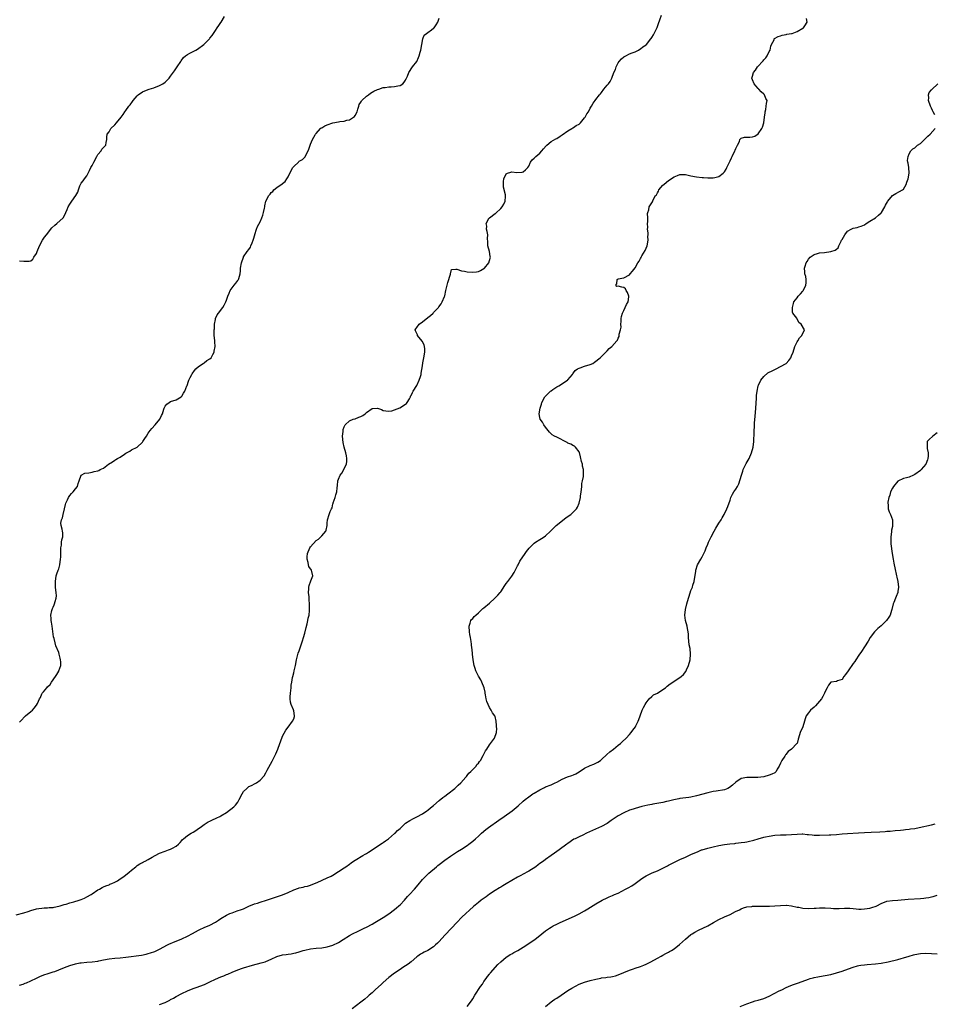
# Model space of a CAD drawing. Units: inches. Extents: x 2502000 to 2505000, y 1476000 to 1479000.
# Drawn here: x 2502349 to 2502676, y 1478296 to 1478648 of the extents above; entities that cross this region are included whole.
import ezdxf

# ---------------------------------------------------------------- set-up
doc = ezdxf.new("R2010")
doc.units = ezdxf.units.IN
doc.header["$MEASUREMENT"] = 0
doc.layers.add('LD25021476_10ft', color=60, linetype='Continuous')

msp = doc.modelspace()

# ---------------------------------------------------------------- linework, layer by layer
at = {"layer": 'LD25021476_10ft'}
for points, elevation in [([(2502347.79, 1478327.79), (2502350.48, 1478328.48), (2502352.13, 1478329), (2502353, 1478329.3), (2502355, 1478329.93), (2502355.93, 1478330.07), (2502357, 1478330.2), (2502357.74, 1478330.26), (2502359, 1478330.27), (2502359.63, 1478330.37), (2502361, 1478330.46), (2502361.42, 1478330.58), (2502363, 1478330.86), (2502363.53, 1478331), (2502365, 1478331.45), (2502365.61, 1478331.61), (2502367, 1478332.06), (2502368.45, 1478332.45), (2502370.25, 1478333), (2502371, 1478333.28), (2502372.2, 1478333.8), (2502373, 1478334.18), (2502374.55, 1478335), (2502375, 1478335.34), (2502377, 1478336.7), (2502377.6, 1478337), (2502378.47, 1478337.53), (2502379, 1478337.78), (2502379.8, 1478338.2), (2502381, 1478338.56), (2502381.28, 1478338.72), (2502382.01, 1478339), (2502383, 1478339.43), (2502384, 1478340), (2502385, 1478340.6), (2502385.59, 1478341), (2502386.37, 1478341.63), (2502387.51, 1478342.49), (2502388.13, 1478343), (2502389, 1478343.81), (2502390.51, 1478345), (2502390.77, 1478345.23), (2502391, 1478345.37), (2502391.97, 1478346.03), (2502393, 1478346.51), (2502393.3, 1478346.7), (2502393.91, 1478347), (2502395, 1478347.58), (2502396.36, 1478348.36), (2502397.43, 1478349), (2502399, 1478349.81), (2502401, 1478350.61), (2502402.22, 1478351), (2502403, 1478351.28), (2502403.63, 1478351.63), (2502405, 1478352.3), (2502405.82, 1478353), (2502406.37, 1478353.63), (2502407, 1478354.33), (2502407.3, 1478354.7), (2502407.6, 1478355), (2502409, 1478356.12), (2502410.36, 1478357), (2502411, 1478357.39), (2502412.06, 1478357.94), (2502413, 1478358.66), (2502413.57, 1478359), (2502415, 1478360.04), (2502416.42, 1478361), (2502417, 1478361.32), (2502418.18, 1478361.82), (2502419, 1478362.22), (2502419.55, 1478362.45), (2502420.64, 1478363), (2502421, 1478363.17), (2502423, 1478364.41), (2502425.6, 1478366.4), (2502426.21, 1478367), (2502427, 1478368.09), (2502427.56, 1478369), (2502428.53, 1478371), (2502429, 1478371.85), (2502430.19, 1478373), (2502431, 1478373.69), (2502431.91, 1478374.09), (2502433.25, 1478374.75), (2502433.67, 1478375), (2502435, 1478375.94), (2502436.45, 1478377.55), (2502437, 1478378.54), (2502437.18, 1478378.82), (2502437.25, 1478379), (2502437.49, 1478379.49), (2502439.24, 1478382.76), (2502440.59, 1478385.41), (2502441.3, 1478387), (2502442.05, 1478389), (2502442.29, 1478389.71), (2502443, 1478391.67), (2502444.18, 1478393.82), (2502445, 1478394.94), (2502446.62, 1478397), (2502447, 1478397.89), (2502447.27, 1478398.73), (2502447.33, 1478399), (2502447, 1478400.71), (2502446.91, 1478401.09), (2502446.04, 1478403), (2502445.86, 1478403.86), (2502445.7, 1478405), (2502445.78, 1478405.78), (2502445.82, 1478407), (2502445.98, 1478407.98), (2502446.07, 1478409), (2502446.13, 1478409.87), (2502446.28, 1478411), (2502446.6, 1478412.6), (2502446.63, 1478413), (2502447, 1478414.35), (2502447.15, 1478415), (2502447.6, 1478417), (2502448.01, 1478419), (2502448.41, 1478420.41), (2502448.65, 1478421.35), (2502449, 1478422.22), (2502449.89, 1478425), (2502450.19, 1478425.81), (2502450.52, 1478427), (2502451, 1478428.56), (2502451.48, 1478430.52), (2502451.83, 1478431.83), (2502452.09, 1478433), (2502452.18, 1478433.83), (2502452.47, 1478435), (2502452.63, 1478436.63), (2502452.67, 1478437.33), (2502452.64, 1478439), (2502452.49, 1478440.49), (2502452.52, 1478441), (2502452.48, 1478441.52), (2502452.33, 1478443), (2502452.42, 1478444.42), (2502452.42, 1478445), (2502452.5, 1478445.5), (2502453.18, 1478447.18), (2502453.8, 1478449), (2502453.45, 1478450.55), (2502453.38, 1478451), (2502452.41, 1478452.41), (2502452.26, 1478453), (2502452.17, 1478453.83), (2502451.77, 1478455), (2502451.77, 1478455.76), (2502451.96, 1478457), (2502452.76, 1478459), (2502453, 1478459.37), (2502455, 1478461.69), (2502455.86, 1478462.14), (2502456.74, 1478463), (2502457, 1478463.34), (2502458.44, 1478465), (2502458.61, 1478465.39), (2502458.94, 1478467), (2502459, 1478467.8), (2502459.13, 1478469), (2502459.68, 1478471), (2502460.01, 1478472.01), (2502460.5, 1478473), (2502460.7, 1478473.3), (2502461, 1478474.73), (2502461.07, 1478474.93), (2502461.11, 1478475.11), (2502461.81, 1478477), (2502462.03, 1478478.03), (2502462.38, 1478479), (2502462.48, 1478480.48), (2502462.66, 1478481.34), (2502462.75, 1478483), (2502463, 1478483.62), (2502463.59, 1478485), (2502464.23, 1478485.77), (2502465.86, 1478489), (2502466.02, 1478489.98), (2502466.04, 1478491), (2502465.87, 1478491.87), (2502465.69, 1478493), (2502465, 1478495.05), (2502464.66, 1478496.66), (2502464.49, 1478499), (2502464.63, 1478500.63), (2502464.63, 1478501), (2502464.68, 1478501.32), (2502465, 1478502.27), (2502465.22, 1478502.78), (2502465.36, 1478503), (2502467, 1478504.45), (2502468.29, 1478505), (2502468.8, 1478505.2), (2502469, 1478505.19), (2502470.24, 1478505.76), (2502471, 1478505.99), (2502471.65, 1478506.35), (2502472.51, 1478507), (2502473, 1478507.47), (2502475, 1478508.86), (2502477, 1478508.94), (2502478.44, 1478508.44), (2502479, 1478508.16), (2502479.98, 1478507.98), (2502481, 1478507.85), (2502482.05, 1478508.05), (2502483, 1478508.32), (2502484.94, 1478509.06), (2502487, 1478510.46), (2502487.31, 1478510.69), (2502487.6, 1478511), (2502488.37, 1478512.37), (2502488.7, 1478513), (2502488.78, 1478513.23), (2502489, 1478513.53), (2502489.45, 1478514.55), (2502489.66, 1478515), (2502491, 1478517.13), (2502491.88, 1478519), (2502492.31, 1478520.31), (2502492.51, 1478521), (2502492.56, 1478521.44), (2502493, 1478524.16), (2502493.13, 1478525.13), (2502493.55, 1478527), (2502493.93, 1478529), (2502493.82, 1478530.18), (2502493.8, 1478531), (2502493.67, 1478531.67), (2502492.96, 1478532.96), (2502491.26, 1478535), (2502491.21, 1478535.21), (2502491, 1478535.69), (2502490.57, 1478536.57), (2502490.45, 1478537), (2502490.69, 1478537.31), (2502491, 1478537.82), (2502491.79, 1478539), (2502493, 1478539.8), (2502495, 1478541.38), (2502495.93, 1478542.07), (2502496.84, 1478543), (2502497, 1478543.19), (2502498.79, 1478545), (2502498.84, 1478545.16), (2502499.69, 1478546.31), (2502500.12, 1478547), (2502500.93, 1478548.93), (2502501, 1478549.15), (2502501.43, 1478551), (2502501.81, 1478553), (2502502.04, 1478553.96), (2502503, 1478556.86), (2502503.08, 1478557), (2502503.42, 1478558.58), (2502505, 1478558.64), (2502505.29, 1478558.71), (2502507, 1478558.04), (2502508.04, 1478557.96), (2502509, 1478557.67), (2502511, 1478557.56), (2502512.3, 1478557.7), (2502513, 1478557.87), (2502513.81, 1478558.19), (2502515, 1478558.87), (2502515.16, 1478559), (2502516.77, 1478561), (2502517, 1478561.82), (2502517.29, 1478563), (2502517.25, 1478563.25), (2502516.94, 1478565), (2502516.42, 1478567), (2502516.42, 1478568.42), (2502516.3, 1478569.7), (2502516.4, 1478571), (2502516.1, 1478572.1), (2502515.91, 1478573), (2502515.99, 1478574.01), (2502515.84, 1478575), (2502516.75, 1478576.75), (2502516.89, 1478577), (2502516.94, 1478577.06), (2502519, 1478578.64), (2502519.24, 1478578.76), (2502521, 1478580.37), (2502521.54, 1478581), (2502522.08, 1478581.92), (2502522.54, 1478583), (2502522.68, 1478584.68), (2502522.73, 1478585), (2502522.69, 1478585.31), (2502522.04, 1478588.04), (2502521.94, 1478589), (2502521.97, 1478590.03), (2502522.09, 1478591), (2502523, 1478592.76), (2502523.46, 1478593), (2502524.63, 1478593.37), (2502525, 1478593.44), (2502526.75, 1478593.25), (2502528.67, 1478593.33), (2502529, 1478593.44), (2502529.85, 1478594.15), (2502530.71, 1478595), (2502531, 1478595.53), (2502531.63, 1478597), (2502532.25, 1478597.75), (2502533, 1478598.33), (2502533.6, 1478599), (2502535, 1478600.18), (2502535.71, 1478601), (2502536.29, 1478601.71), (2502537.21, 1478602.79), (2502537.44, 1478603), (2502539, 1478604.3), (2502540.68, 1478605.32), (2502541, 1478605.45), (2502542.19, 1478606.19), (2502543, 1478606.73), (2502545, 1478608.2), (2502546.4, 1478609), (2502546.75, 1478609.25), (2502547, 1478609.37), (2502547.99, 1478610.01), (2502549, 1478610.59), (2502549.5, 1478611), (2502551, 1478612.78), (2502551.17, 1478613), (2502551.74, 1478614.26), (2502552.32, 1478615), (2502553, 1478616.26), (2502553.46, 1478617), (2502553.99, 1478618.01), (2502554.77, 1478619), (2502555, 1478619.32), (2502556.33, 1478621), (2502556.65, 1478621.35), (2502557, 1478621.86), (2502557.89, 1478623), (2502559, 1478624.49), (2502559.48, 1478625), (2502560.15, 1478625.85), (2502560.77, 1478627), (2502561.47, 1478629), (2502561.97, 1478630.03), (2502562.22, 1478631), (2502563, 1478632.5), (2502563.32, 1478633), (2502564.15, 1478633.85), (2502565, 1478634.56), (2502565.26, 1478634.74), (2502565.78, 1478635), (2502567, 1478635.64), (2502568.03, 1478636.03), (2502569, 1478636.44), (2502570.25, 1478637), (2502570.67, 1478637.33), (2502571, 1478637.47), (2502571.85, 1478638.15), (2502573, 1478638.91), (2502573.1, 1478639), (2502574.66, 1478641), (2502574.78, 1478641.22), (2502575, 1478641.53), (2502575.56, 1478642.44), (2502575.85, 1478643), (2502576.87, 1478645.13), (2502577.42, 1478646.58), (2502577.86, 1478647.86), (2502578.43, 1478649.57)], 7970), ([(2502349, 1478561.65), (2502350.48, 1478561.52), (2502351, 1478561.55), (2502352.45, 1478561.55), (2502353, 1478561.69), (2502353.69, 1478562.31), (2502354.12, 1478563), (2502355, 1478564.32), (2502355.25, 1478565), (2502356.09, 1478567), (2502357.23, 1478569), (2502357.93, 1478570.07), (2502358.6, 1478571), (2502360.54, 1478573.46), (2502361.57, 1478574.43), (2502362.38, 1478575), (2502364.58, 1478577), (2502365.37, 1478578.63), (2502365.58, 1478579), (2502366.07, 1478580.07), (2502366.42, 1478581), (2502367, 1478581.96), (2502367.73, 1478583), (2502369.07, 1478585), (2502369.8, 1478586.2), (2502370.03, 1478587), (2502370.54, 1478588.54), (2502370.75, 1478589), (2502371, 1478589.44), (2502371.73, 1478590.27), (2502372.16, 1478591), (2502373, 1478592.08), (2502374.04, 1478593.96), (2502374.53, 1478595), (2502375, 1478595.81), (2502375.57, 1478597), (2502376.61, 1478599), (2502377, 1478599.7), (2502378.13, 1478601), (2502378.44, 1478601.56), (2502379, 1478602.24), (2502379.41, 1478602.59), (2502379.79, 1478603), (2502379.98, 1478603.98), (2502380.19, 1478605), (2502380.17, 1478605.83), (2502380.35, 1478607), (2502381, 1478607.78), (2502381.66, 1478609), (2502383, 1478610.27), (2502383.65, 1478611), (2502385.34, 1478613), (2502386.05, 1478613.95), (2502386.66, 1478615), (2502387, 1478615.43), (2502388.09, 1478617), (2502388.54, 1478617.46), (2502389.37, 1478618.63), (2502389.57, 1478619), (2502391, 1478620.62), (2502391.42, 1478621), (2502393, 1478622.14), (2502395, 1478622.92), (2502395.3, 1478623), (2502397, 1478623.54), (2502399, 1478624.33), (2502400.19, 1478625), (2502401, 1478625.6), (2502401.73, 1478626.27), (2502402.46, 1478627), (2502403, 1478627.7), (2502404.41, 1478629.59), (2502405.28, 1478631), (2502406.63, 1478633), (2502406.77, 1478633.23), (2502407.63, 1478634.37), (2502408.34, 1478635), (2502409, 1478635.48), (2502409.89, 1478635.89), (2502411, 1478636.48), (2502412.07, 1478637), (2502412.66, 1478637.34), (2502414.84, 1478639), (2502416.9, 1478641.1), (2502417, 1478641.28), (2502417.81, 1478642.19), (2502418.37, 1478643), (2502419, 1478644.02), (2502419.58, 1478645), (2502420.24, 1478645.76), (2502421, 1478646.84), (2502421.07, 1478647), (2502422.24, 1478649)], 7950), ([(2502349, 1478396.68), (2502349.28, 1478397), (2502351.11, 1478398.89), (2502353, 1478400.55), (2502353.59, 1478401), (2502354.28, 1478401.72), (2502355, 1478402.71), (2502355.15, 1478402.85), (2502355.22, 1478403), (2502355.38, 1478403.38), (2502356.17, 1478405), (2502356.46, 1478405.54), (2502357, 1478406.79), (2502357.13, 1478407), (2502357.53, 1478407.53), (2502358.71, 1478409), (2502359, 1478409.34), (2502359.89, 1478410.11), (2502360.36, 1478411), (2502361.84, 1478413), (2502362.3, 1478413.7), (2502363, 1478414.9), (2502363.07, 1478415), (2502363.75, 1478417), (2502363.72, 1478418.28), (2502363.69, 1478419), (2502363.57, 1478419.57), (2502363.2, 1478421), (2502363, 1478421.59), (2502362.02, 1478424.02), (2502361.71, 1478425), (2502361.34, 1478426.66), (2502361.19, 1478427.19), (2502360.93, 1478429.07), (2502360.63, 1478431), (2502360.4, 1478432.4), (2502360.32, 1478433), (2502360.26, 1478433.74), (2502360.2, 1478435), (2502360.58, 1478436.58), (2502360.63, 1478437), (2502360.72, 1478437.28), (2502361, 1478437.77), (2502361.34, 1478438.66), (2502361.54, 1478439), (2502361.78, 1478439.78), (2502362.13, 1478441), (2502362.15, 1478441.85), (2502362.08, 1478443), (2502361.91, 1478443.91), (2502361.85, 1478445), (2502361.87, 1478446.13), (2502361.81, 1478447), (2502362.13, 1478449), (2502362.32, 1478449.68), (2502362.81, 1478451), (2502363, 1478451.57), (2502363.4, 1478453), (2502363.69, 1478455), (2502363.73, 1478455.73), (2502363.78, 1478457), (2502363.76, 1478458.24), (2502363.8, 1478459), (2502363.97, 1478459.97), (2502364, 1478461), (2502364.06, 1478461.94), (2502364.43, 1478463), (2502364.41, 1478464.41), (2502364.35, 1478465), (2502364.25, 1478465.75), (2502363.85, 1478467), (2502363.79, 1478467.79), (2502364, 1478469), (2502364.3, 1478469.7), (2502364.59, 1478471), (2502365.12, 1478473), (2502365.47, 1478474.53), (2502365.6, 1478475), (2502366.17, 1478476.17), (2502366.49, 1478477), (2502367, 1478477.79), (2502367.54, 1478478.46), (2502368.2, 1478479), (2502369, 1478480.17), (2502369.69, 1478481), (2502369.97, 1478482.03), (2502370.32, 1478483), (2502370.97, 1478485), (2502371, 1478485.04), (2502372.3, 1478485.7), (2502373.8, 1478485.8), (2502375, 1478486.08), (2502375.72, 1478486.28), (2502377, 1478486.61), (2502377.3, 1478486.7), (2502377.8, 1478487), (2502379, 1478487.52), (2502380.85, 1478489), (2502382.22, 1478489.78), (2502383, 1478490.32), (2502383.44, 1478490.56), (2502384.05, 1478491), (2502385, 1478491.49), (2502386.56, 1478492.56), (2502387, 1478492.84), (2502387.25, 1478493), (2502388.38, 1478493.62), (2502389, 1478494.04), (2502391, 1478495.02), (2502393, 1478496.85), (2502393.11, 1478497), (2502393.83, 1478498.17), (2502394.33, 1478499), (2502395, 1478500.03), (2502395.67, 1478501), (2502396.28, 1478501.72), (2502397.45, 1478503), (2502399.11, 1478505), (2502399.7, 1478506.3), (2502400.07, 1478507), (2502400.6, 1478508.6), (2502400.72, 1478509), (2502400.8, 1478509.2), (2502401, 1478509.64), (2502401.6, 1478510.4), (2502402.48, 1478511), (2502403, 1478511.34), (2502405, 1478511.93), (2502406.77, 1478513), (2502406.89, 1478513.11), (2502407, 1478513.24), (2502407.61, 1478514.39), (2502408.05, 1478515), (2502408.85, 1478517), (2502408.91, 1478517.09), (2502409.42, 1478518.58), (2502409.53, 1478519), (2502409.97, 1478519.97), (2502410.53, 1478521), (2502410.74, 1478521.26), (2502411.57, 1478522.43), (2502412.02, 1478523), (2502413, 1478523.93), (2502414.67, 1478525), (2502415, 1478525.24), (2502415.99, 1478526.01), (2502417, 1478526.57), (2502417.48, 1478527), (2502418.14, 1478528.14), (2502418.57, 1478529), (2502418.59, 1478529.41), (2502418.91, 1478531), (2502418.75, 1478532.75), (2502418.75, 1478533), (2502418.78, 1478533.22), (2502418.59, 1478535), (2502418.54, 1478536.54), (2502418.62, 1478537), (2502418.65, 1478537.35), (2502418.73, 1478539), (2502419, 1478540.66), (2502419.07, 1478541), (2502419.67, 1478542.33), (2502420.15, 1478543), (2502421.66, 1478545), (2502422.17, 1478545.83), (2502422.78, 1478547), (2502423, 1478547.62), (2502423.44, 1478549), (2502423.88, 1478550.12), (2502424.28, 1478551), (2502425, 1478552.05), (2502425.76, 1478553), (2502426.27, 1478553.73), (2502427, 1478554.67), (2502427.16, 1478554.84), (2502427.26, 1478555), (2502427.34, 1478555.34), (2502427.83, 1478557), (2502427.95, 1478558.05), (2502428, 1478559), (2502428.35, 1478561), (2502429, 1478562.92), (2502429.1, 1478563.1), (2502430.41, 1478565), (2502431, 1478565.74), (2502431.51, 1478566.49), (2502431.67, 1478567), (2502432.09, 1478568.09), (2502432.5, 1478569), (2502432.6, 1478569.4), (2502433.06, 1478570.94), (2502433.13, 1478571.13), (2502433.7, 1478573), (2502434.07, 1478573.93), (2502435, 1478575.64), (2502435.61, 1478577), (2502435.98, 1478578.02), (2502436.25, 1478579), (2502436.51, 1478580.51), (2502436.62, 1478581), (2502436.7, 1478581.3), (2502437.05, 1478583), (2502438.12, 1478585), (2502438.54, 1478585.46), (2502439, 1478586.08), (2502439.49, 1478586.51), (2502439.93, 1478587), (2502441, 1478587.94), (2502442.85, 1478589.15), (2502443, 1478589.3), (2502443.99, 1478590.01), (2502444.6, 1478591), (2502445, 1478591.74), (2502445.6, 1478593), (2502446.66, 1478595), (2502447, 1478595.43), (2502448.7, 1478597), (2502448.87, 1478597.13), (2502449, 1478597.25), (2502450.14, 1478597.85), (2502451, 1478598.78), (2502451.12, 1478598.88), (2502451.26, 1478599.26), (2502452.16, 1478601), (2502452.43, 1478601.57), (2502452.84, 1478603), (2502453, 1478603.44), (2502453.68, 1478605), (2502454.68, 1478606.68), (2502454.83, 1478607), (2502455, 1478607.25), (2502456.61, 1478609), (2502456.83, 1478609.17), (2502457, 1478609.26), (2502458.08, 1478609.92), (2502459, 1478610.31), (2502460.95, 1478611), (2502463, 1478611.38), (2502463.49, 1478611.49), (2502465, 1478611.65), (2502465.96, 1478611.96), (2502467, 1478612.14), (2502468.43, 1478613), (2502468.77, 1478613.23), (2502469, 1478613.62), (2502469.67, 1478615), (2502469.92, 1478615.92), (2502470.29, 1478617), (2502470.45, 1478617.55), (2502471, 1478618.41), (2502471.21, 1478618.79), (2502471.38, 1478619), (2502473, 1478620.5), (2502473.75, 1478621), (2502474.4, 1478621.6), (2502475, 1478621.98), (2502475.65, 1478622.35), (2502477, 1478622.89), (2502477.4, 1478623), (2502479, 1478623.63), (2502479.64, 1478623.64), (2502481, 1478623.91), (2502481.88, 1478623.88), (2502483, 1478624.01), (2502484.23, 1478624.23), (2502485, 1478624.4), (2502486.01, 1478625), (2502486.43, 1478625.57), (2502487, 1478626.29), (2502487.18, 1478626.82), (2502487.33, 1478627), (2502487.69, 1478627.69), (2502488.1, 1478629), (2502489.47, 1478631), (2502491, 1478632.89), (2502491.05, 1478633), (2502491.65, 1478634.35), (2502491.9, 1478635), (2502492.23, 1478636.23), (2502492.48, 1478637), (2502493.16, 1478641), (2502493.65, 1478642.35), (2502494.48, 1478643), (2502495, 1478643.31), (2502496.24, 1478644.24), (2502497, 1478644.84), (2502497.16, 1478645), (2502497.91, 1478646.09), (2502498.47, 1478647), (2502499, 1478648.43)], 7960), ([(2502349, 1478302.58), (2502350.24, 1478303), (2502351, 1478303.29), (2502351.52, 1478303.52), (2502353, 1478304.14), (2502355, 1478305.11), (2502356.29, 1478305.71), (2502357.72, 1478306.28), (2502359.21, 1478306.79), (2502361, 1478307.36), (2502361.57, 1478307.57), (2502363, 1478308.12), (2502365.11, 1478309), (2502367, 1478309.65), (2502369, 1478310.22), (2502370.58, 1478310.58), (2502371, 1478310.66), (2502373, 1478310.88), (2502375, 1478310.98), (2502377, 1478311.27), (2502377.32, 1478311.32), (2502379, 1478311.68), (2502381, 1478312.01), (2502383, 1478312.24), (2502385, 1478312.41), (2502387, 1478312.62), (2502392.59, 1478313.41), (2502394.27, 1478313.73), (2502395, 1478313.9), (2502395.85, 1478314.15), (2502397.32, 1478314.68), (2502398.02, 1478315), (2502399, 1478315.47), (2502401.86, 1478317), (2502402.62, 1478317.38), (2502403, 1478317.53), (2502404, 1478318), (2502405, 1478318.4), (2502407, 1478319.26), (2502409, 1478320.18), (2502410.86, 1478321.14), (2502413, 1478322.32), (2502413.45, 1478322.55), (2502415, 1478323.23), (2502417, 1478324.06), (2502419, 1478325.14), (2502420.1, 1478325.9), (2502421, 1478326.48), (2502423, 1478327.68), (2502424.22, 1478328.22), (2502425, 1478328.55), (2502426.84, 1478329.16), (2502428.28, 1478329.72), (2502429, 1478329.96), (2502431, 1478330.83), (2502433, 1478331.66), (2502434.01, 1478332.01), (2502435, 1478332.33), (2502437.22, 1478333), (2502441.57, 1478334.43), (2502443, 1478334.91), (2502445, 1478335.79), (2502447, 1478336.73), (2502448.71, 1478337.29), (2502449, 1478337.41), (2502450.33, 1478337.67), (2502451, 1478337.87), (2502451.91, 1478338.09), (2502453, 1478338.43), (2502454.46, 1478339), (2502455.38, 1478339.38), (2502459, 1478340.96), (2502460.35, 1478341.65), (2502461, 1478342.01), (2502463, 1478343.24), (2502465, 1478344.54), (2502465.6, 1478345), (2502467, 1478345.96), (2502467.59, 1478346.41), (2502468.42, 1478347), (2502469, 1478347.39), (2502471.69, 1478349), (2502472.53, 1478349.47), (2502473, 1478349.72), (2502473.75, 1478350.25), (2502475.06, 1478351.06), (2502477, 1478352.35), (2502478.57, 1478353.43), (2502479, 1478353.69), (2502479.76, 1478354.24), (2502480.84, 1478355), (2502483, 1478356.82), (2502483.21, 1478357), (2502484.11, 1478357.89), (2502485, 1478358.71), (2502487, 1478360.51), (2502488.48, 1478361.52), (2502489.77, 1478362.23), (2502491, 1478362.83), (2502493, 1478363.95), (2502494.64, 1478365), (2502495, 1478365.27), (2502495.95, 1478366.05), (2502497, 1478366.88), (2502499, 1478368.63), (2502500.3, 1478369.7), (2502501, 1478370.22), (2502502.14, 1478371), (2502504.61, 1478373), (2502505.8, 1478374.2), (2502506.7, 1478375), (2502508.54, 1478377), (2502508.72, 1478377.28), (2502509, 1478377.56), (2502509.61, 1478378.39), (2502510.31, 1478379), (2502511, 1478379.8), (2502512.19, 1478381), (2502512.5, 1478381.5), (2502513, 1478382.02), (2502513.4, 1478382.6), (2502513.78, 1478383), (2502514.75, 1478384.75), (2502515.58, 1478386.42), (2502516, 1478387), (2502517, 1478388.56), (2502517.39, 1478389), (2502518.81, 1478391), (2502519.53, 1478393), (2502519.55, 1478394.45), (2502519.53, 1478395), (2502519.45, 1478395.45), (2502519.32, 1478397), (2502519, 1478398.7), (2502518.92, 1478399), (2502518.06, 1478400.06), (2502517.63, 1478401), (2502517, 1478401.94), (2502516.47, 1478403), (2502516.03, 1478404.03), (2502515.83, 1478405), (2502515.58, 1478406.42), (2502515.49, 1478407), (2502515.45, 1478407.45), (2502515.08, 1478409), (2502514.28, 1478411), (2502513.84, 1478411.84), (2502513, 1478413.13), (2502512.15, 1478415), (2502511.88, 1478415.88), (2502511.5, 1478417), (2502511.13, 1478419), (2502510.91, 1478421), (2502510.75, 1478422.75), (2502510.7, 1478423), (2502510.56, 1478424.56), (2502510.46, 1478425.54), (2502510.25, 1478427), (2502509.99, 1478427.99), (2502509.85, 1478429), (2502509.67, 1478431), (2502510.1, 1478432.1), (2502510.34, 1478433), (2502510.6, 1478433.4), (2502511, 1478433.74), (2502511.54, 1478434.46), (2502512.07, 1478435), (2502513, 1478435.83), (2502514.19, 1478437), (2502514.63, 1478437.37), (2502515, 1478437.59), (2502517, 1478439.28), (2502518.93, 1478441), (2502519.95, 1478442.05), (2502520.82, 1478443), (2502521, 1478443.25), (2502522.47, 1478445.53), (2502523, 1478446.26), (2502523.49, 1478447), (2502525, 1478448.93), (2502525.81, 1478450.19), (2502527, 1478452.55), (2502527.2, 1478453), (2502527.79, 1478454.21), (2502529.78, 1478457), (2502530.26, 1478457.74), (2502531.11, 1478458.89), (2502533, 1478460.71), (2502533.42, 1478461), (2502535, 1478462), (2502535.62, 1478462.38), (2502536.55, 1478463), (2502537, 1478463.33), (2502538.84, 1478465), (2502539.89, 1478466.11), (2502540.85, 1478467), (2502544.28, 1478469.72), (2502545.43, 1478470.57), (2502546.04, 1478471), (2502547, 1478471.92), (2502548.07, 1478473), (2502548.41, 1478473.59), (2502549.03, 1478474.97), (2502549.48, 1478477), (2502549.53, 1478477.53), (2502549.77, 1478479), (2502549.89, 1478479.89), (2502549.99, 1478481), (2502550.02, 1478481.98), (2502550.26, 1478483), (2502550.57, 1478484.57), (2502550.6, 1478485), (2502550.62, 1478486.62), (2502550.61, 1478487), (2502550.29, 1478488.29), (2502550.18, 1478489), (2502549.91, 1478489.91), (2502549.55, 1478491.55), (2502549.12, 1478493.12), (2502549, 1478493.35), (2502547.76, 1478495), (2502547.36, 1478495.36), (2502547, 1478495.5), (2502546.08, 1478496.08), (2502545, 1478496.5), (2502544.7, 1478496.7), (2502541, 1478498.55), (2502540.19, 1478499), (2502539.44, 1478499.44), (2502539, 1478499.78), (2502538.41, 1478500.41), (2502537, 1478502.14), (2502536.37, 1478503), (2502535.91, 1478503.91), (2502535.14, 1478505), (2502535, 1478505.68), (2502534.78, 1478507), (2502535.05, 1478509), (2502535.56, 1478510.44), (2502535.72, 1478511), (2502536.79, 1478513), (2502537, 1478513.25), (2502537.85, 1478514.15), (2502538.74, 1478515), (2502539, 1478515.21), (2502539.6, 1478515.6), (2502541, 1478516.56), (2502541.77, 1478517), (2502544.91, 1478519), (2502545, 1478519.09), (2502546.6, 1478521), (2502546.73, 1478521.27), (2502547, 1478521.55), (2502547.57, 1478522.43), (2502548.49, 1478523), (2502549, 1478523.27), (2502549.36, 1478523.36), (2502551, 1478524), (2502553, 1478524.64), (2502553.87, 1478525), (2502554.58, 1478525.42), (2502556.54, 1478527), (2502557, 1478527.46), (2502558.59, 1478529), (2502558.76, 1478529.24), (2502559, 1478529.44), (2502559.71, 1478530.29), (2502560.73, 1478531), (2502562.46, 1478533), (2502562.7, 1478533.3), (2502563, 1478533.98), (2502563.34, 1478534.66), (2502563.39, 1478535), (2502563.39, 1478535.39), (2502563.83, 1478537), (2502564.02, 1478537.98), (2502563.98, 1478539), (2502564.01, 1478540.01), (2502564.11, 1478541), (2502564.23, 1478541.77), (2502564.57, 1478543), (2502565, 1478543.86), (2502565.53, 1478545), (2502565.93, 1478546.07), (2502566.51, 1478547), (2502566.84, 1478548.84), (2502566.83, 1478549), (2502566.35, 1478550.35), (2502565.82, 1478551), (2502565.59, 1478551.59), (2502565, 1478552.15), (2502564.27, 1478552.27), (2502563, 1478552.56), (2502562.53, 1478552.53), (2502562.15, 1478553), (2502562.52, 1478553.48), (2502562.68, 1478555), (2502563, 1478555.24), (2502565, 1478555.59), (2502567, 1478556.7), (2502567.28, 1478557), (2502568.07, 1478557.93), (2502569, 1478559.15), (2502570.03, 1478561), (2502570.49, 1478561.51), (2502571, 1478562.5), (2502571.19, 1478562.81), (2502571.23, 1478563), (2502571.47, 1478563.47), (2502572.63, 1478565.37), (2502573.36, 1478567), (2502573.74, 1478569), (2502573.63, 1478570.37), (2502573.66, 1478571), (2502573.67, 1478571.67), (2502573.51, 1478573), (2502573.54, 1478573.54), (2502573.52, 1478575), (2502573.57, 1478575.57), (2502573.54, 1478577), (2502573.46, 1478578.54), (2502573.6, 1478579), (2502573.94, 1478579.94), (2502574.1, 1478581), (2502575, 1478582.44), (2502575.26, 1478582.74), (2502575.47, 1478583.47), (2502576.38, 1478585), (2502576.68, 1478585.32), (2502577, 1478585.95), (2502577.39, 1478586.61), (2502577.5, 1478587), (2502579, 1478588.74), (2502579.25, 1478589), (2502580.24, 1478589.76), (2502581, 1478590.39), (2502583, 1478591.73), (2502584.23, 1478592.23), (2502585, 1478592.5), (2502586.51, 1478592.51), (2502587, 1478592.48), (2502589, 1478592.08), (2502591, 1478591.75), (2502593, 1478591.51), (2502593.48, 1478591.48), (2502595, 1478591.32), (2502595.35, 1478591.35), (2502597, 1478591.35), (2502597.5, 1478591.5), (2502599, 1478591.87), (2502600.52, 1478593), (2502600.76, 1478593.24), (2502601, 1478593.54), (2502601.55, 1478594.45), (2502601.77, 1478595), (2502602.51, 1478596.51), (2502603, 1478597.43), (2502603.52, 1478598.48), (2502603.73, 1478599), (2502604.68, 1478601), (2502604.75, 1478601.25), (2502605, 1478601.82), (2502605.41, 1478602.59), (2502605.64, 1478603), (2502606.3, 1478604.3), (2502606.51, 1478605), (2502607, 1478605.55), (2502608.13, 1478605.87), (2502609, 1478605.93), (2502610.1, 1478605.9), (2502611, 1478605.95), (2502611.79, 1478606.21), (2502613, 1478607.05), (2502614.34, 1478609), (2502614.55, 1478609.45), (2502615.04, 1478611.04), (2502615.34, 1478613), (2502615.47, 1478614.53), (2502615.57, 1478615), (2502615.76, 1478615.76), (2502615.94, 1478617), (2502616.02, 1478617.98), (2502616.19, 1478619), (2502615.75, 1478619.75), (2502615.26, 1478621), (2502615, 1478621.24), (2502614.05, 1478622.05), (2502613.29, 1478623), (2502613.14, 1478623.14), (2502613, 1478623.31), (2502612.2, 1478624.2), (2502611.56, 1478625), (2502611, 1478626.35), (2502610.77, 1478627), (2502611, 1478627.72), (2502611.35, 1478629), (2502612.11, 1478629.89), (2502612.76, 1478631), (2502613, 1478631.25), (2502614.55, 1478633), (2502614.76, 1478633.24), (2502615, 1478633.56), (2502615.75, 1478634.25), (2502616.3, 1478635), (2502617, 1478636.49), (2502617.37, 1478637), (2502617.61, 1478638.39), (2502617.84, 1478639), (2502618.71, 1478640.71), (2502618.78, 1478641), (2502618.89, 1478641.11), (2502620.13, 1478641.87), (2502621, 1478642.17), (2502621.58, 1478642.42), (2502623, 1478642.6), (2502623.29, 1478642.71), (2502625, 1478642.95), (2502625.18, 1478643), (2502627, 1478643.62), (2502629, 1478644.81), (2502629.24, 1478645), (2502629.74, 1478645.74), (2502630.51, 1478647), (2502630.32, 1478648.32)], 7980), ([(2502676.12, 1478613.88), (2502675.6, 1478615), (2502675.39, 1478615.39), (2502675, 1478616.23), (2502674.71, 1478616.71), (2502674.6, 1478617), (2502673.89, 1478619), (2502673.99, 1478619.99), (2502673.91, 1478621), (2502674.17, 1478621.83), (2502675, 1478622.84), (2502675.06, 1478622.94), (2502677.24, 1478625)], 7990), ([(2502399, 1478295.69), (2502401, 1478296.44), (2502402.69, 1478297.31), (2502403, 1478297.45), (2502404, 1478298), (2502405, 1478298.53), (2502407, 1478299.63), (2502409, 1478300.64), (2502411, 1478301.43), (2502412.18, 1478301.82), (2502415.11, 1478302.89), (2502417, 1478303.79), (2502419, 1478304.76), (2502421, 1478305.59), (2502422.03, 1478305.97), (2502423, 1478306.4), (2502423.44, 1478306.56), (2502425, 1478307.28), (2502427, 1478308.09), (2502428.66, 1478308.66), (2502429, 1478308.79), (2502432.27, 1478309.73), (2502435.42, 1478310.58), (2502436.81, 1478311), (2502437, 1478311.07), (2502439, 1478311.99), (2502441, 1478312.86), (2502443, 1478313.43), (2502444.35, 1478313.65), (2502445, 1478313.76), (2502446.11, 1478313.89), (2502447, 1478314.03), (2502447.8, 1478314.2), (2502449, 1478314.51), (2502450.43, 1478315), (2502451, 1478315.17), (2502453, 1478315.65), (2502455, 1478315.88), (2502457, 1478316.02), (2502459, 1478316.33), (2502461, 1478316.92), (2502463, 1478317.93), (2502464.62, 1478319), (2502467, 1478320.42), (2502468.03, 1478321), (2502470.02, 1478321.98), (2502472.22, 1478323), (2502473, 1478323.38), (2502475, 1478324.42), (2502476.05, 1478325), (2502476.64, 1478325.36), (2502479, 1478326.84), (2502481, 1478328.18), (2502483, 1478329.65), (2502483.72, 1478330.28), (2502484.6, 1478331), (2502485, 1478331.37), (2502486.56, 1478333), (2502487.71, 1478334.29), (2502488.39, 1478335), (2502490.2, 1478337), (2502491.45, 1478338.55), (2502493, 1478340.38), (2502493.58, 1478341), (2502495.31, 1478342.69), (2502498.01, 1478345), (2502498.55, 1478345.45), (2502499, 1478345.76), (2502501, 1478347.3), (2502503, 1478348.8), (2502505.56, 1478350.44), (2502507, 1478351.28), (2502509, 1478352.6), (2502509.55, 1478353), (2502511, 1478354.17), (2502511.94, 1478355), (2502513, 1478355.97), (2502514.16, 1478357), (2502515.69, 1478358.31), (2502516.59, 1478359), (2502520.32, 1478361.68), (2502522.27, 1478363), (2502525.11, 1478365), (2502527.21, 1478366.79), (2502529, 1478368.41), (2502529.7, 1478369), (2502531, 1478369.98), (2502532.49, 1478371), (2502533, 1478371.33), (2502535, 1478372.53), (2502536.66, 1478373.34), (2502537, 1478373.53), (2502539, 1478374.32), (2502540.52, 1478375), (2502541, 1478375.23), (2502543, 1478376.32), (2502544.91, 1478377.09), (2502546.4, 1478377.6), (2502547, 1478377.83), (2502547.8, 1478378.2), (2502549.07, 1478378.93), (2502551, 1478380.22), (2502553, 1478381.18), (2502554.33, 1478381.67), (2502555.67, 1478382.33), (2502556.63, 1478383), (2502557, 1478383.3), (2502558.92, 1478385.08), (2502559.98, 1478386.02), (2502561.26, 1478387), (2502563, 1478388.41), (2502563.79, 1478389), (2502564.37, 1478389.63), (2502565.87, 1478391), (2502567, 1478392.28), (2502567.66, 1478393), (2502568.2, 1478393.8), (2502569.14, 1478395), (2502569.32, 1478395.32), (2502570.18, 1478397), (2502570.36, 1478397.64), (2502570.84, 1478399), (2502571.52, 1478401), (2502572.06, 1478401.94), (2502572.64, 1478403), (2502573, 1478403.55), (2502574.01, 1478405), (2502575, 1478405.88), (2502575.6, 1478406.4), (2502577, 1478407.08), (2502579, 1478408.31), (2502579.92, 1478409), (2502580.48, 1478409.52), (2502581.6, 1478410.4), (2502582.53, 1478411), (2502583, 1478411.34), (2502585, 1478412.65), (2502585.51, 1478413), (2502586.28, 1478413.72), (2502587.17, 1478414.83), (2502587.27, 1478415), (2502587.45, 1478415.45), (2502588.16, 1478417), (2502588.69, 1478419), (2502588.87, 1478421), (2502588.66, 1478423), (2502588.39, 1478424.39), (2502588.14, 1478427), (2502588.13, 1478428.13), (2502588.05, 1478429), (2502587.82, 1478430.18), (2502587.7, 1478431), (2502587.07, 1478433), (2502586.85, 1478435), (2502587.1, 1478437), (2502587.53, 1478439), (2502588.07, 1478441), (2502588.31, 1478441.69), (2502589, 1478443.73), (2502589.56, 1478445), (2502589.73, 1478445.73), (2502590.11, 1478447), (2502590.73, 1478450.73), (2502590.75, 1478451), (2502591.39, 1478453), (2502592.53, 1478455), (2502593, 1478455.75), (2502593.64, 1478457), (2502594.04, 1478457.96), (2502594.39, 1478459), (2502595, 1478460.35), (2502595.27, 1478461), (2502596.27, 1478463), (2502597.33, 1478465), (2502597.95, 1478466.05), (2502599, 1478467.88), (2502599.78, 1478469), (2502600.21, 1478469.79), (2502600.85, 1478471), (2502601.81, 1478473), (2502602.18, 1478473.82), (2502603, 1478476.06), (2502603.31, 1478477), (2502603.8, 1478478.2), (2502604.28, 1478479), (2502605, 1478480.04), (2502605.62, 1478481), (2502606.12, 1478481.88), (2502607.02, 1478485), (2502607.57, 1478486.43), (2502607.72, 1478487), (2502608.77, 1478489.23), (2502609.78, 1478491), (2502610.7, 1478493), (2502611.18, 1478495), (2502611.44, 1478497), (2502611.52, 1478498.48), (2502611.58, 1478499), (2502611.58, 1478499.58), (2502611.62, 1478501), (2502611.7, 1478502.3), (2502611.68, 1478503), (2502611.72, 1478503.72), (2502611.95, 1478506.05), (2502612.21, 1478509), (2502612.49, 1478512.49), (2502612.49, 1478513.51), (2502612.66, 1478515), (2502613.08, 1478517), (2502613.17, 1478517.17), (2502613.96, 1478519), (2502615, 1478520.27), (2502616.43, 1478521.57), (2502617, 1478521.79), (2502617.74, 1478522.26), (2502619.52, 1478523), (2502621, 1478523.86), (2502623.04, 1478525), (2502623.96, 1478526.04), (2502624.7, 1478527), (2502625, 1478527.69), (2502625.48, 1478529), (2502626.19, 1478531), (2502627, 1478532.64), (2502627.21, 1478533), (2502627.84, 1478534.16), (2502628.68, 1478535), (2502629.57, 1478537), (2502628.4, 1478539), (2502627.58, 1478539.58), (2502627, 1478540.92), (2502626.93, 1478540.93), (2502626.87, 1478541), (2502626.79, 1478541.21), (2502625.47, 1478543), (2502625.33, 1478543.33), (2502625.32, 1478545), (2502625.64, 1478546.36), (2502625.81, 1478547), (2502627, 1478548.43), (2502627.36, 1478549), (2502628.13, 1478549.87), (2502629, 1478550.83), (2502629.12, 1478551), (2502629.21, 1478551.21), (2502630.12, 1478553), (2502630.2, 1478553.8), (2502630.23, 1478555), (2502630.05, 1478556.05), (2502629.76, 1478557), (2502629.72, 1478557.72), (2502629.54, 1478559), (2502629.78, 1478559.78), (2502630.22, 1478561), (2502630.53, 1478561.47), (2502631, 1478562.31), (2502631.58, 1478563), (2502633, 1478563.96), (2502634.26, 1478564.26), (2502635, 1478564.52), (2502636.68, 1478564.68), (2502639, 1478564.96), (2502640.55, 1478565.45), (2502641, 1478565.86), (2502641.64, 1478566.36), (2502641.91, 1478567), (2502642.67, 1478568.67), (2502642.86, 1478569), (2502643, 1478569.32), (2502643.96, 1478571), (2502645, 1478572.24), (2502646.31, 1478573), (2502647, 1478573.35), (2502648.36, 1478573.64), (2502649, 1478573.86), (2502649.89, 1478574.11), (2502651, 1478574.58), (2502651.6, 1478575), (2502653, 1478575.81), (2502655, 1478577.06), (2502656.04, 1478577.96), (2502657, 1478578.85), (2502657.13, 1478579), (2502658.29, 1478581), (2502658.49, 1478581.51), (2502659.22, 1478582.78), (2502659.38, 1478583), (2502661, 1478585), (2502662.22, 1478585.78), (2502663.57, 1478586.43), (2502664.57, 1478587), (2502665, 1478587.33), (2502665.91, 1478589), (2502666.21, 1478589.79), (2502666.6, 1478591), (2502667.01, 1478593), (2502666.89, 1478595), (2502666.64, 1478596.64), (2502666.51, 1478597), (2502666.46, 1478597.54), (2502666.6, 1478599), (2502667, 1478599.91), (2502667.64, 1478601), (2502668.27, 1478601.73), (2502669, 1478602.11), (2502669.45, 1478602.55), (2502670.02, 1478603), (2502671, 1478603.67), (2502672.46, 1478605), (2502672.73, 1478605.27), (2502673, 1478605.51), (2502673.73, 1478606.27), (2502674.51, 1478607), (2502676.33, 1478609)], 7990), ([(2502677, 1478500.12), (2502675.42, 1478499), (2502674.19, 1478497.81), (2502673.44, 1478497), (2502673.49, 1478495.49), (2502673.4, 1478495), (2502673.44, 1478494.56), (2502673.84, 1478493), (2502673.81, 1478491.81), (2502673.73, 1478491), (2502673.54, 1478490.46), (2502672.96, 1478489), (2502671.35, 1478487), (2502671.18, 1478486.82), (2502671, 1478486.66), (2502669, 1478485.2), (2502668.85, 1478485.15), (2502668.56, 1478485), (2502667, 1478484.33), (2502666.1, 1478484.1), (2502665, 1478483.86), (2502663, 1478482.86), (2502661.43, 1478481), (2502661, 1478480.32), (2502660.36, 1478479), (2502660.1, 1478477.9), (2502659.72, 1478477), (2502659.38, 1478475.38), (2502659.39, 1478475), (2502659.54, 1478474.46), (2502659.55, 1478473), (2502659.86, 1478471.86), (2502660.35, 1478471), (2502661.06, 1478469.06), (2502661.07, 1478467.07), (2502661.03, 1478466.97), (2502661, 1478466.71), (2502660.65, 1478465.35), (2502660.71, 1478464.71), (2502660.44, 1478463), (2502660.42, 1478461.58), (2502660.49, 1478460.49), (2502660.96, 1478457), (2502661.26, 1478455), (2502661.56, 1478453.56), (2502661.65, 1478453), (2502661.9, 1478451.9), (2502662.5, 1478449), (2502662.57, 1478448.57), (2502662.91, 1478447), (2502663.15, 1478445), (2502663, 1478443.37), (2502662.95, 1478443), (2502662.35, 1478441.65), (2502662.1, 1478441), (2502661.48, 1478439.48), (2502661.26, 1478439), (2502660.76, 1478437), (2502660.66, 1478436.66), (2502660.21, 1478435), (2502659.77, 1478434.23), (2502658.93, 1478433), (2502657, 1478431.15), (2502655.85, 1478430.15), (2502655, 1478429.3), (2502654.67, 1478429), (2502653.08, 1478427), (2502652.31, 1478425.69), (2502651, 1478423.66), (2502650, 1478422), (2502649, 1478420.62), (2502647.95, 1478419), (2502647.6, 1478418.4), (2502647, 1478417.69), (2502645.14, 1478415), (2502644.28, 1478413.72), (2502643.69, 1478413), (2502643, 1478411.98), (2502641.41, 1478411.41), (2502641, 1478411.23), (2502639, 1478410.99), (2502638.12, 1478409.88), (2502637.69, 1478409), (2502637, 1478407.71), (2502636.76, 1478407), (2502636.19, 1478405.81), (2502635.69, 1478405), (2502635, 1478404.14), (2502633.5, 1478402.5), (2502633, 1478402.03), (2502631.75, 1478401), (2502631, 1478400.06), (2502630.13, 1478399), (2502629.86, 1478397.86), (2502629.55, 1478397), (2502629.01, 1478395), (2502628.07, 1478393), (2502627.4, 1478391), (2502627.36, 1478390.64), (2502626.94, 1478389.06), (2502626.9, 1478389), (2502625, 1478387.08), (2502624.94, 1478387), (2502623.8, 1478386.2), (2502622.89, 1478385.11), (2502622.84, 1478385), (2502622.55, 1478384.55), (2502621.44, 1478383), (2502621, 1478381.99), (2502620.52, 1478381), (2502619.87, 1478379.87), (2502619.43, 1478379), (2502619.23, 1478378.77), (2502619, 1478378.62), (2502617.95, 1478378.05), (2502617, 1478377.7), (2502615, 1478377.19), (2502612.92, 1478376.92), (2502611, 1478376.85), (2502609, 1478376.88), (2502607, 1478376.54), (2502605, 1478375.27), (2502603.88, 1478374.12), (2502602.72, 1478373.28), (2502602.14, 1478373), (2502601, 1478372.54), (2502598.02, 1478372.02), (2502597, 1478371.88), (2502595.53, 1478371.53), (2502595, 1478371.42), (2502591, 1478370.3), (2502589, 1478369.87), (2502588.24, 1478369.76), (2502585, 1478369.36), (2502584.71, 1478369.29), (2502582.93, 1478368.93), (2502581, 1478368.42), (2502580.27, 1478368.27), (2502579, 1478367.96), (2502575.34, 1478367.34), (2502575, 1478367.3), (2502573.53, 1478367), (2502571.47, 1478366.53), (2502569, 1478365.85), (2502568.38, 1478365.62), (2502567, 1478365.16), (2502565, 1478364.27), (2502563, 1478363.2), (2502562.68, 1478363), (2502560.52, 1478361.48), (2502559, 1478360.46), (2502557, 1478359.38), (2502551.72, 1478357), (2502550.31, 1478356.31), (2502549, 1478355.71), (2502547.56, 1478355), (2502547.19, 1478354.81), (2502545, 1478353.29), (2502544.63, 1478353), (2502541.92, 1478351), (2502540.19, 1478349.81), (2502539.04, 1478349), (2502537, 1478347.58), (2502536.25, 1478347), (2502535, 1478346.1), (2502534.37, 1478345.63), (2502533.58, 1478345), (2502531, 1478343.35), (2502530.39, 1478343), (2502529.46, 1478342.54), (2502529, 1478342.29), (2502528.14, 1478341.86), (2502527, 1478341.22), (2502525, 1478340.07), (2502523, 1478338.84), (2502521.81, 1478338.19), (2502521, 1478337.69), (2502520.56, 1478337.45), (2502519, 1478336.53), (2502517, 1478335.21), (2502515.74, 1478334.26), (2502513.98, 1478333), (2502513, 1478332.24), (2502511.23, 1478330.77), (2502507.1, 1478326.9), (2502505.29, 1478325), (2502503.41, 1478323), (2502501, 1478320.51), (2502499, 1478318.3), (2502498.36, 1478317.64), (2502497.7, 1478317), (2502497, 1478316.38), (2502495, 1478315.08), (2502493.61, 1478314.39), (2502493, 1478314.06), (2502492.34, 1478313.66), (2502491.33, 1478313), (2502491, 1478312.75), (2502489, 1478311.03), (2502487.86, 1478310.14), (2502487, 1478309.57), (2502486.06, 1478309), (2502485, 1478308.27), (2502483.04, 1478306.96), (2502481, 1478305.39), (2502479, 1478303.61), (2502478.36, 1478303), (2502476.14, 1478301), (2502475, 1478299.94), (2502473.94, 1478299), (2502473.46, 1478298.54), (2502472.38, 1478297.62), (2502471, 1478296.53), (2502467.86, 1478294.14)], 8000), ([(2502509, 1478295), (2502510.52, 1478297), (2502511, 1478297.71), (2502511.77, 1478299), (2502513.79, 1478302.21), (2502514.43, 1478303), (2502515, 1478303.91), (2502515.82, 1478305), (2502516.29, 1478305.71), (2502517, 1478306.6), (2502517.16, 1478306.84), (2502517.3, 1478307), (2502520.02, 1478309.98), (2502521.03, 1478311), (2502523, 1478312.67), (2502523.49, 1478313), (2502524.42, 1478313.58), (2502525, 1478313.87), (2502525.73, 1478314.27), (2502527.11, 1478315), (2502529, 1478316.23), (2502531, 1478317.49), (2502531.91, 1478318.09), (2502533.22, 1478319), (2502535.64, 1478321), (2502537, 1478322.07), (2502538.39, 1478323), (2502539, 1478323.38), (2502539.8, 1478323.8), (2502541, 1478324.41), (2502542.22, 1478325), (2502547.36, 1478327.36), (2502549, 1478328.15), (2502551, 1478329.22), (2502552.11, 1478329.89), (2502555, 1478331.69), (2502557.21, 1478333), (2502559, 1478333.9), (2502559.8, 1478334.2), (2502561, 1478334.72), (2502561.21, 1478334.79), (2502561.73, 1478335), (2502563, 1478335.56), (2502565.64, 1478337), (2502566.51, 1478337.49), (2502567.81, 1478338.19), (2502569.04, 1478338.96), (2502571, 1478340.43), (2502571.81, 1478341), (2502573, 1478341.75), (2502574.44, 1478342.44), (2502575.18, 1478342.82), (2502577, 1478343.53), (2502577.95, 1478343.95), (2502579, 1478344.45), (2502580.65, 1478345.35), (2502581, 1478345.51), (2502581.96, 1478346.04), (2502585, 1478347.53), (2502587, 1478348.45), (2502589, 1478349.32), (2502591.55, 1478350.45), (2502592.81, 1478351), (2502593, 1478351.07), (2502595, 1478351.68), (2502597, 1478352.14), (2502599, 1478352.54), (2502601, 1478352.88), (2502602.88, 1478353.12), (2502604.67, 1478353.33), (2502605, 1478353.36), (2502607, 1478353.6), (2502608.22, 1478353.78), (2502609, 1478353.91), (2502609.91, 1478354.09), (2502611, 1478354.36), (2502611.5, 1478354.5), (2502613.07, 1478355), (2502615, 1478355.52), (2502615.64, 1478355.64), (2502617, 1478355.93), (2502619, 1478356.25), (2502621, 1478356.42), (2502623, 1478356.45), (2502625, 1478356.51), (2502627, 1478356.67), (2502628.72, 1478356.72), (2502629, 1478356.72), (2502630.56, 1478356.56), (2502631, 1478356.5), (2502632.38, 1478356.38), (2502633, 1478356.3), (2502635, 1478356.3), (2502638.36, 1478356.36), (2502639, 1478356.36), (2502641, 1478356.5), (2502643, 1478356.7), (2502645, 1478356.86), (2502648.93, 1478357.07), (2502651, 1478357.23), (2502653.39, 1478357.39), (2502656.51, 1478357.49), (2502658.4, 1478357.6), (2502659, 1478357.66), (2502660.26, 1478357.74), (2502661.98, 1478357.98), (2502663.89, 1478358.11), (2502665, 1478358.21), (2502665.7, 1478358.3), (2502667, 1478358.41), (2502667.5, 1478358.5), (2502669, 1478358.7), (2502670.61, 1478359), (2502675, 1478359.93), (2502676.27, 1478360.27)], 8010), ([(2502537, 1478295), (2502539, 1478296.66), (2502539.47, 1478297), (2502540.38, 1478297.62), (2502541, 1478297.96), (2502542.57, 1478299), (2502545, 1478300.73), (2502546.38, 1478301.62), (2502547.67, 1478302.33), (2502549.07, 1478303), (2502551, 1478303.69), (2502553, 1478304.29), (2502555, 1478304.83), (2502556.83, 1478305.17), (2502557, 1478305.22), (2502558.62, 1478305.38), (2502559, 1478305.46), (2502560.41, 1478305.59), (2502561, 1478305.71), (2502562.03, 1478305.97), (2502563, 1478306.27), (2502567, 1478308.05), (2502568.52, 1478308.52), (2502569, 1478308.7), (2502571, 1478309.33), (2502572.2, 1478309.8), (2502573, 1478310.18), (2502574.68, 1478311), (2502577, 1478312.31), (2502578.3, 1478313), (2502579, 1478313.35), (2502580.06, 1478313.94), (2502581, 1478314.38), (2502581.37, 1478314.63), (2502582.03, 1478315), (2502583, 1478315.65), (2502584.85, 1478317.15), (2502587, 1478319.09), (2502589, 1478320.7), (2502589.45, 1478321), (2502590.43, 1478321.57), (2502591.75, 1478322.25), (2502595, 1478323.82), (2502597.06, 1478325), (2502599, 1478326.07), (2502601.05, 1478327.05), (2502603, 1478327.92), (2502604.97, 1478328.97), (2502606.37, 1478329.63), (2502607, 1478329.96), (2502607.77, 1478330.23), (2502609, 1478330.61), (2502610.8, 1478330.8), (2502611, 1478330.83), (2502613, 1478330.86), (2502615.14, 1478330.86), (2502617, 1478330.9), (2502617.11, 1478330.89), (2502619.02, 1478330.98), (2502621, 1478331.15), (2502623, 1478331.25), (2502623.2, 1478331.2), (2502625, 1478331.02), (2502627, 1478330.55), (2502627.52, 1478330.48), (2502629, 1478330.21), (2502631, 1478330.08), (2502633, 1478330.13), (2502633.8, 1478330.2), (2502635, 1478330.25), (2502635.73, 1478330.27), (2502637, 1478330.26), (2502639, 1478330.12), (2502639.97, 1478330.03), (2502641, 1478330.01), (2502641.97, 1478330.03), (2502643.84, 1478330.16), (2502645, 1478330.22), (2502645.82, 1478330.18), (2502647, 1478330.08), (2502648.02, 1478329.98), (2502649, 1478329.86), (2502649.85, 1478329.85), (2502651, 1478329.88), (2502653, 1478330.21), (2502653.65, 1478330.35), (2502655.16, 1478330.84), (2502655.48, 1478331), (2502657, 1478331.82), (2502659, 1478332.68), (2502661, 1478332.95), (2502663, 1478333.03), (2502666.67, 1478333.33), (2502671, 1478333.59), (2502672.3, 1478333.7), (2502673, 1478333.82), (2502674.02, 1478333.98), (2502675, 1478334.25), (2502675.6, 1478334.4), (2502677, 1478334.86)], 8020), ([(2502606.55, 1478295), (2502609, 1478296), (2502611, 1478296.73), (2502611.9, 1478297), (2502613, 1478297.28), (2502615, 1478297.88), (2502617, 1478298.75), (2502620.58, 1478300.58), (2502621.46, 1478301), (2502623, 1478301.78), (2502623.86, 1478302.14), (2502625.29, 1478302.71), (2502627.47, 1478303.47), (2502631, 1478304.82), (2502631.6, 1478305), (2502632.7, 1478305.3), (2502633, 1478305.36), (2502634.38, 1478305.62), (2502635, 1478305.71), (2502637, 1478306.05), (2502639, 1478306.48), (2502641, 1478307.01), (2502643, 1478307.64), (2502646.59, 1478309), (2502647, 1478309.13), (2502648.49, 1478309.51), (2502649, 1478309.63), (2502649.73, 1478309.73), (2502651, 1478309.96), (2502651.95, 1478310.05), (2502655, 1478310.22), (2502657, 1478310.49), (2502659.47, 1478311), (2502663, 1478311.82), (2502664.16, 1478312.16), (2502665, 1478312.38), (2502666.96, 1478313.04), (2502668.5, 1478313.5), (2502669, 1478313.62), (2502671, 1478313.97), (2502673, 1478314.04), (2502675, 1478313.93), (2502677, 1478313.87)], 8030)]:
    msp.add_lwpolyline(points, dxfattribs=dict(at, elevation=elevation))

doc.saveas('drawing.dxf')
